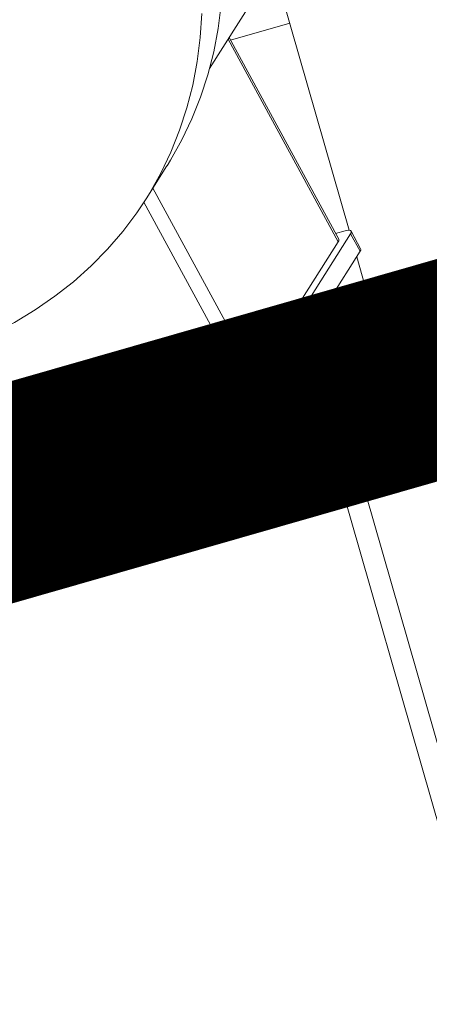
# Model space of a CAD drawing. Extents: x 0 to 839, y 0 to 592.
# Drawn here: x 437 to 439, y 289 to 294 of the extents above; entities that cross this region are included whole.
import ezdxf

# ---------------------------------------------------------------- set-up
doc = ezdxf.new("R2010")
doc.units = 0
doc.header["$LTSCALE"] = 5
doc.header["$MEASUREMENT"] = 0
doc.layers.add('OPERE ELTM', color=7, linetype='CONTINUOUS', lineweight=9)

# ---------------------------------------------------------------- blocks, each defined once
blk = doc.blocks.new('IBRIDO_PLANIMETRIA')
at = {"layer": 'OPERE ELTM', "linetype": 'Continuous'}
for p, q in [((-4.516, 5.2937), (-4.7896, 5.0501)), ((-4.58, 4.5966), (-4.58, 5.2368)), ((-4.7293, 5.1038), (-4.6122, 4.5777)), ((-4.726, 5.1068), (-4.6094, 4.5831)), ((-4.7245, 5.1), (-4.58, 5.1)), ((-4.9479, 4.859), (-5.0164, 4.798)), ((-4.8862, 4.3337), (-4.994, 4.8179)), ((-4.9193, 4.3235), (-5.0236, 4.7919)), ((-4.5791, 4.5879), (-4.876, 4.3235)), ((-4.6128, 4.598), (-4.5893, 4.598)), ((-4.5689, 4.5422), (-4.5791, 4.5879)), ((-4.5662, 4.5476), (-4.5764, 4.5933)), ((-4.6122, 4.5777), (-4.8862, 4.3337)), ((-4.5689, 4.5422), (-4.8658, 4.2778)), ((-4.58, 4.46), (-4.58, 4.5323)), ((-4.6125, 4.45), (-4.6625, 4.45)), ((-4.6625, 4.3), (-4.6625, 4.45)), ((-4.6125, 4.3), (-4.6125, 4.45)), ((-2.62, 4.46), (-4.58, 4.46)), ((-4.57, 4.45), (-4.58, 4.46)), ((-2.63, 4.45), (-4.57, 4.45)), ((-4.525, 4.3), (-4.525, 4.45)), ((-4.9091, 4.3133), (-5.6972, 4.3133)), ((-4.9193, 4.3235), (-5.6641, 4.3235)), ((-4.8989, 4.2676), (-4.9091, 4.3133)), ((-4.8658, 4.2778), (-4.876, 4.3235)), ((-2.38, 4.3), (-4.6625, 4.3)), ((-4.8989, 4.2676), (-5.687, 4.2676)), ((-4.6725, 4.25), (-4.2125, 4.25)), ((-4.7625, 4.2), (-4.7625, 2.5)), ((-4.7125, 2.5), (-4.7125, 4.21))]:
    blk.add_line(p, q, dxfattribs=at)
for points in [[(-4.9478, 4.859), (-4.9366, 4.8692), (-4.8979, 4.9074), (-4.8618, 4.9482), (-4.8282, 4.9914), (-4.7974, 5.0369), (-4.7694, 5.0846), (-4.7442, 5.1344), (-4.722, 5.1862)], [(-4.9665, 4.8464), (-4.9303, 4.8871), (-4.8967, 4.9304), (-4.8659, 4.9759), (-4.8379, 5.0236), (-4.8127, 5.0734), (-4.7906, 5.1252), (-4.7714, 5.1787)], [(-5.0164, 4.798), (-5.0052, 4.8082), (-4.9665, 4.8464)], [(-5.6223, 4.5792), (-5.5631, 4.5808), (-5.5049, 4.5857), (-5.4478, 4.5939), (-5.3918, 4.6054), (-5.3372, 4.62), (-5.2841, 4.6379), (-5.2327, 4.6588), (-5.183, 4.6828), (-5.1354, 4.7099), (-5.0897, 4.7398), (-5.0463, 4.7726), (-5.0164, 4.798)], [(-4.6094, 4.5831), (-4.6095, 4.5816), (-4.6104, 4.5797), (-4.6122, 4.5777)], [(-4.5764, 4.5933), (-4.5764, 4.5935), (-4.5774, 4.5951), (-4.5793, 4.5963), (-4.5819, 4.5973), (-4.5853, 4.5978), (-4.5893, 4.598)], [(-4.5791, 4.5879), (-4.5773, 4.5899), (-4.5764, 4.5918), (-4.5764, 4.5933)], [(-4.5662, 4.5476), (-4.5662, 4.5461), (-4.5671, 4.5442), (-4.5689, 4.5422)], [(-4.8862, 4.3337), (-4.889, 4.3316), (-4.8923, 4.3298), (-4.8962, 4.328), (-4.9007, 4.3265), (-4.9054, 4.3252), (-4.9102, 4.3243), (-4.9148, 4.3237), (-4.9193, 4.3235)], [(-4.9091, 4.3133), (-4.9046, 4.3135), (-4.8999, 4.3141), (-4.8951, 4.315), (-4.8904, 4.3163), (-4.886, 4.3178), (-4.882, 4.3196), (-4.8787, 4.3215), (-4.876, 4.3235)], [(-4.8658, 4.2778), (-4.8686, 4.2758), (-4.8719, 4.2739), (-4.8758, 4.2722), (-4.8803, 4.2706), (-4.885, 4.2694), (-4.8898, 4.2684), (-4.8944, 4.2678), (-4.8989, 4.2676)]]:
    blk.add_lwpolyline(points, dxfattribs=at)
for centre, radius in [((-4.6625, 4.2), 0.1), ((-4.6725, 4.21), 0.04)]:
    blk.add_arc(centre, radius, 90, 180, dxfattribs=at)

msp = doc.modelspace()

# ---------------------------------------------------------------- linework, layer by layer
at = {"layer": 'OPERE ELTM', "const_width": 1}
msp.add_lwpolyline([(497.1088, 308.8931), (428.2515, 289.1485)], dxfattribs=at)

# ---------------------------------------------------------------- block references
at = {"layer": 'OPERE ELTM', "linetype": 'Continuous', "xscale": 2, "yscale": 2, "zscale": 2, "rotation": 15.99999999999996}
msp.add_blockref('IBRIDO_PLANIMETRIA', (450.0971, 286.6209), dxfattribs=at)

doc.saveas('drawing.dxf')
